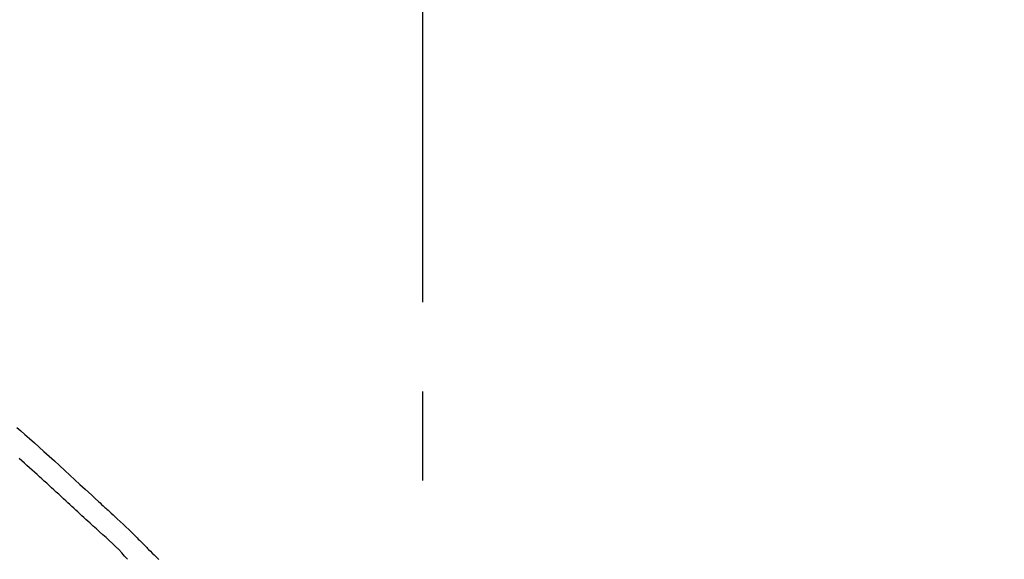
# Model space of a CAD drawing. Extents: x 84007 to 110129, y 210 to 8610.
# Drawn here: x 103602 to 103671, y 3107 to 3145 of the extents above; entities that cross this region are included whole.
import ezdxf

# ---------------------------------------------------------------- set-up
doc = ezdxf.new("R2010")
doc.units = 0
doc.header["$LTSCALE"] = 50
doc.header["$MEASUREMENT"] = 0
doc.linetypes.add('CENTER2', pattern=[1.125, 0.75, -0.125, 0.125, -0.125])
doc.layers.get('0').update_dxf_attribs({"linetype": 'CONTINUOUS'})
doc.layers.add('150-機器', color=8, linetype='CONTINUOUS')
doc.layers.add('166-寸法B', color=11, linetype='CONTINUOUS')
doc.styles.add('KH001', font='txt')
doc.dimstyles.new('KH1xx030', dxfattribs={"dimscale": 30, "dimtxt": 2, "dimasz": 0.6, "dimexe": 0.3, "dimexo": 1.2, "dimgap": 0.5, "dimtad": 3, "dimdec": 1, "dimdsep": 46, "dimlunit": 6, "dimtxsty": 'KH001', "dimblk": 'DOT', "dimcen": 1, "dimdle": 1, "dimclrd": 256, "dimclre": 256, "dimclrt": 256, "dimadec": 0, "dimazin": 0, "dimtfac": 1, "dimtdec": 1, "dimtix": 1, "dimtmove": 2, "dimatfit": 3, "dimldrblk": 'CLOSEDBLANK', "dimfxl": 1, "dimtolj": 1, "dimtzin": 0, "dimlwd": -1, "dimlwe": -1, "dimarcsym": 0})

# ---------------------------------------------------------------- blocks, each defined once
blk = doc.blocks.new('_Dot')
at = {"color": 0, "linetype": 'ByBlock', "lineweight": -2}
blk.add_line((-0.5, 0), (-1, 0), dxfattribs=at)
at = {"color": 0, "linetype": 'ByBlock', "const_width": 0.5}
blk.add_lwpolyline([(-0.25, 0, 1), (0.25, 0, 1)], format="xyb", close=True, dxfattribs=at)
blk = doc.blocks.new('*D37')
at = {"layer": '166-寸法B', "transparency": 16777216}
for p, q in [((102560.62, 2840.466), (102560.62, 3264.484)), ((103700.62, 3174.321), (103700.62, 3264.484)), ((103682.62, 3255.484), (102578.62, 3255.484))]:
    blk.add_line(p, q, dxfattribs=at)
at = {"layer": '166-寸法B', "transparency": 16777216, "xscale": 18, "yscale": 18, "zscale": 18, "rotation": 180}
blk.add_blockref('_Dot', (102560.62, 3255.484), dxfattribs=at)
at = {"layer": '166-寸法B', "transparency": 16777216, "xscale": 18, "yscale": 18, "zscale": 18}
blk.add_blockref('_Dot', (103700.62, 3255.484), dxfattribs=at)
at = {"layer": '166-寸法B', "transparency": 16777216, "insert": (103130.62, 3304.291), "char_height": 60, "attachment_point": 5, "style": 'KH001'}
blk.add_mtext('\\A1;1,140', dxfattribs=at)
blk = doc.blocks.new('_ClosedBlank')
at = {"color": 0, "linetype": 'ByBlock', "lineweight": -2}
for p, q in [((-1, 0.1667), (0, 0)), ((-1, 0.1667), (-1, -0.1667)), ((0, 0), (-1, -0.1667))]:
    blk.add_line(p, q, dxfattribs=at)
blk = doc.blocks.new('*D53')
at = {"layer": '166-寸法B', "transparency": 16777216}
for p, q in [((103700.62, 2966.115), (103700.62, 3264.484)), ((103730.62, 3255.484), (103193.125, 3255.484))]:
    blk.add_line(p, q, dxfattribs=at)
at = {"layer": '166-寸法B', "transparency": 16777216, "insert": (103461.872, 3304.901), "char_height": 60, "attachment_point": 5, "style": 'KH001'}
blk.add_mtext('\\A1;IHｺﾝｾﾝﾄ位置', dxfattribs=at)
blk = doc.blocks.new('_None')
blk = doc.blocks.new('*D74')
at = {"layer": '166-寸法B', "transparency": 16777216}
for p, q in [((103050.62, 2931.115), (103050.62, 3158.255)), ((103700.62, 2931.115), (103700.62, 3158.255)), ((103068.62, 3149.255), (103682.62, 3149.255))]:
    blk.add_line(p, q, dxfattribs=at)
at = {"layer": '166-寸法B', "transparency": 16777216, "xscale": 18, "yscale": 18, "zscale": 18, "rotation": 180}
blk.add_blockref('_Dot', (103050.62, 3149.255), dxfattribs=at)
at = {"layer": '166-寸法B', "transparency": 16777216, "xscale": 18, "yscale": 18, "zscale": 18}
blk.add_blockref('_Dot', (103700.62, 3149.255), dxfattribs=at)
at = {"layer": '166-寸法B', "transparency": 16777216, "insert": (103375.62, 3194.255), "char_height": 60, "attachment_point": 5, "style": 'KH001'}
blk.add_mtext('\\A1;650', dxfattribs=at)

msp = doc.modelspace()

# ---------------------------------------------------------------- linework, layer by layer
at = {"layer": '150-機器', "color": 161, "linetype": 'CENTER2'}
msp.add_line((103630.62, 2844.14), (103630.62, 3148.074), dxfattribs=at)
at = {"layer": '150-機器', "color": 13, "linetype": 'Continuous'}
for points in [[(103602.177, 3116.616), (103602.455, 3116.375), (103602.732, 3116.132), (103603.069, 3115.834), (103603.405, 3115.535), (103603.741, 3115.234), (103604.075, 3114.933), (103604.44, 3114.602), (103604.805, 3114.271), (103605.169, 3113.938), (103605.532, 3113.605), (103605.888, 3113.277), (103606.244, 3112.948), (103606.6, 3112.619), (103606.957, 3112.29), (103607.191, 3112.074), (103607.425, 3111.858), (103607.66, 3111.642), (103607.894, 3111.426), (103608.007, 3111.323), (103608.119, 3111.219), (103608.232, 3111.115), (103608.344, 3111.011)], [(103607.304, 3109.911), (103607.162, 3110.041), (103607.021, 3110.17), (103606.88, 3110.299), (103606.739, 3110.429), (103606.598, 3110.559), (103606.458, 3110.688), (103606.317, 3110.818), (103606.176, 3110.948), (103606.035, 3111.077), (103605.895, 3111.207), (103605.754, 3111.336), (103605.613, 3111.465), (103605.445, 3111.619), (103605.277, 3111.774), (103605.11, 3111.928), (103604.942, 3112.083), (103604.774, 3112.237), (103604.606, 3112.391), (103604.439, 3112.545), (103604.27, 3112.698), (103604.102, 3112.851), (103603.934, 3113.004), (103603.765, 3113.156), (103603.597, 3113.309), (103603.419, 3113.47), (103603.241, 3113.631), (103603.063, 3113.792), (103602.885, 3113.954), (103602.707, 3114.114), (103602.529, 3114.274), (103602.35, 3114.434)], [(103608.342, 3111.009), (103608.343, 3111.01), (103608.345, 3111.011), (103608.346, 3111.012), (103608.348, 3111.014)], [(103608.349, 3111.011), (103608.422, 3110.945), (103608.494, 3110.879), (103608.567, 3110.813), (103608.639, 3110.746), (103608.783, 3110.614), (103608.926, 3110.482), (103609.068, 3110.349), (103609.211, 3110.217), (103609.416, 3110.027), (103609.62, 3109.836), (103609.823, 3109.644), (103610.025, 3109.451), (103610.169, 3109.311), (103610.313, 3109.169), (103610.456, 3109.027), (103610.599, 3108.884), (103610.688, 3108.794), (103610.777, 3108.704), (103610.865, 3108.614), (103610.954, 3108.525), (103611.002, 3108.476), (103611.051, 3108.427), (103611.1, 3108.378), (103611.148, 3108.329), (103611.212, 3108.264), (103611.277, 3108.2), (103611.341, 3108.135), (103611.406, 3108.07), (103611.537, 3107.938), (103611.668, 3107.807), (103611.8, 3107.675), (103611.932, 3107.543), (103612.119, 3107.356)], [(103609.932, 3107.37), (103609.729, 3107.6), (103609.523, 3107.827), (103609.313, 3108.051), (103609.098, 3108.27), (103608.878, 3108.48), (103608.654, 3108.685), (103608.427, 3108.888), (103608.199, 3109.09), (103607.973, 3109.294), (103607.749, 3109.499), (103607.526, 3109.705), (103607.304, 3109.911)]]:
    msp.add_lwpolyline(points, dxfattribs=at)

# ---------------------------------------------------------------- dimensions: what is measured, and where the dimension line sits
at = {"layer": '166-寸法B'}
dim = msp.add_linear_dim(base=(103223.125, 3255.484), p1=(103700.62, 2930.115), p2=(103223.125, 2934.564), text='IHｺﾝｾﾝﾄ位置', dimstyle='KH1xx030', override={"dimblk1": 'None', "dimblk2": 'None', "dimsah": 1, "dimse2": 1}, dxfattribs=at)
dim.commit()
dim.dimension.update_dxf_attribs({"geometry": '*D53', "text_midpoint": (103461.872, 3304.901)})
dim = msp.add_linear_dim(base=(102560.62, 3255.484), p1=(103700.62, 3138.321), p2=(102560.62, 2804.466), angle=180, dimstyle='KH1xx030', dxfattribs=at)
dim.commit()
dim.dimension.update_dxf_attribs({"geometry": '*D37', "text_midpoint": (103130.62, 3304.291)})
dim = msp.add_linear_dim(base=(103700.62, 3149.255), p1=(103050.62, 2895.115), p2=(103700.62, 2895.115), dimstyle='KH1xx030', dxfattribs=at)
dim.commit()
dim.dimension.update_dxf_attribs({"geometry": '*D74', "text_midpoint": (103375.62, 3194.255)})

doc.saveas('drawing.dxf')
